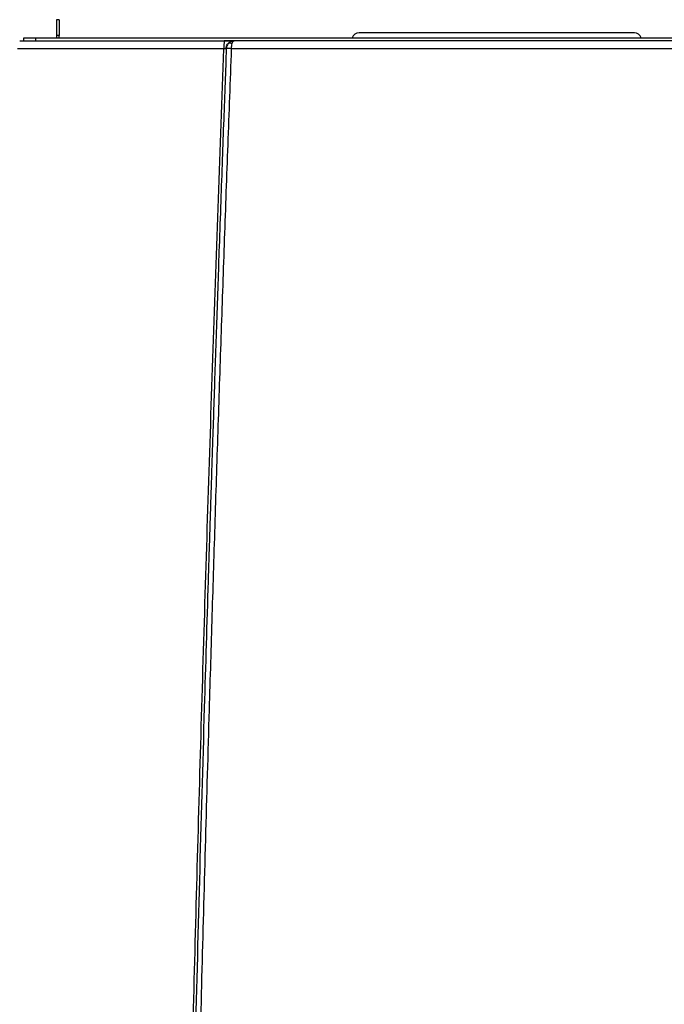
# Model space of a CAD drawing. Units: millimetres. Extents: x -824 to 6846, y -13290 to -9975.
# Drawn here: x 1066 to 1310, y -11777 to -11403 of the extents above; entities that cross this region are included whole.
import ezdxf

# ---------------------------------------------------------------- set-up
doc = ezdxf.new("R2010")
doc.units = ezdxf.units.MM

msp = doc.modelspace()

# ---------------------------------------------------------------- linework, layer by layer
at = {"color": 7, "linetype": 'Continuous', "lineweight": 25}
for p, q in [((1080.929, -11403.112), (1079.929, -11403.112)), ((1079.929, -11403.112), (1079.929, -11409.112)), ((1080.929, -11403.112), (1080.929, -11409.112)), ((1067.429, -11410.112), (1067.429, -11411.112)), ((1071.945, -11410.112), (1067.429, -11410.112)), ((1071.945, -11410.112), (1071.945, -11411.112)), ((1652.914, -11410.112), (1071.945, -11410.112)), ((1079.929, -11409.112), (1079.929, -11410.112)), ((1080.929, -11409.112), (1079.929, -11409.112)), ((1080.929, -11410.112), (1080.929, -11409.112)), ((1143.608, -11411.112), (1143.57, -11411.217)), ((1146.111, -11411.367), (1146.277, -11411.28)), ((1192.09, -11409.979), (1192.037, -11410.112)), ((1299.129, -11408.112), (1194.729, -11408.112)), ((1301.822, -11410.112), (1301.769, -11409.979)), ((1143.395, -11414.112), (1065.132, -11414.112)), ((1578.674, -11414.112), (1146.185, -11414.112))]:
    msp.add_line(p, q, dxfattribs=at)
at = {"color": 8, "linetype": 'Continuous', "lineweight": 25}
msp.add_line((1192.09, -11409.979), (1301.769, -11409.979), dxfattribs=at)
at = {"color": 7, "linetype": 'Continuous', "lineweight": 25}
for centre, start, end in [((1194.729, -11410.912), 90, 160.52878), ((1299.129, -11410.912), 19.47122, 90)]:
    msp.add_arc(centre, 2.8, start, end, dxfattribs=at)
msp.add_open_spline([(1065.929, -11411.112), (1078.865, -11411.112), (1104.736, -11411.112), (1130.651, -11411.112), (1143.608, -11411.112)], degree=3, dxfattribs=at)
at = {"color": 8, "linetype": 'Continuous', "lineweight": 25}
for points, knots in [([(1143.57, -11411.217), (1143.554, -11411.244), (1143.525, -11411.297), (1143.483, -11411.627), (1143.446, -11412.06), (1143.417, -11412.619), (1143.396, -11413.306), (1143.395, -11413.811), (1143.395, -11414.112)], [0, 0, 0, 0, 0.1519527, 0.2935035, 0.4643167, 0.6369129, 0.7838559, 1, 1, 1, 1]), ([(1143.395, -11414.112), (1143.518, -11414.098), (1143.763, -11414.07), (1144.076, -11414.033), (1144.193, -11414.018), (1144.251, -11414.011)], [0, 0, 0, 0, 0.3347575, 0.6686257, 1, 1, 1, 1])]:
    msp.add_open_spline(points, degree=3, knots=knots, dxfattribs=at)
at = {"color": 7, "linetype": 'Continuous', "lineweight": 25}
for points, knots in [([(1146.575, -11411.155), (1146.431, -11411.155), (1146.141, -11411.155), (1145.405, -11411.156), (1144.522, -11411.158), (1143.866, -11411.16), (1143.538, -11411.16)], [0, 0, 0, 0, 0.2505428, 0.5009877, 0.7509133, 1, 1, 1, 1]), ([(1143.608, -11411.112), (1144.115, -11411.112), (1145.103, -11411.112), (1146.238, -11411.112), (1146.968, -11411.112), (1147.163, -11411.112), (1147.255, -11411.112)], [0, 0, 0, 0, 0.2909322, 0.5668628, 0.7964957, 1, 1, 1, 1]), ([(1144.251, -11414.036), (1144.285, -11413.754), (1144.355, -11413.168), (1144.776, -11412.361), (1145.312, -11411.755), (1145.755, -11411.547), (1145.911, -11411.473)], [0, 0, 0, 0, 0.26280066, 0.54624474, 0.83930391, 1, 1, 1, 1]), ([(1147.255, -11411.112), (1147.051, -11411.125), (1146.643, -11411.152), (1146.042, -11411.37), (1145.479, -11411.703), (1145.174, -11412.023), (1145.022, -11412.183)], [0, 0, 0, 0, 0.25078391, 0.50062293, 0.75003833, 1, 1, 1, 1]), ([(1145.613, -11411.537), (1145.84, -11411.439), (1146.135, -11411.311), (1146.368, -11411.261), (1146.422, -11411.25)], [0, 0, 0, 0, 0.7717225, 1, 1, 1, 1]), ([(1147.153, -11411.124), (1146.993, -11411.124), (1146.612, -11411.125), (1146.148, -11411.226), (1145.879, -11411.285)], [0, 0, 0, 0, 0.4198208, 1, 1, 1, 1]), ([(1147.255, -11411.112), (1147.152, -11411.139), (1146.99, -11411.183), (1146.705, -11411.52), (1146.549, -11411.914), (1146.443, -11412.183)], [0, 0, 0, 0, 0.3530513, 0.5592758, 1, 1, 1, 1]), ([(1577.604, -11411.112), (1557.135, -11411.112), (1516.203, -11411.112), (1454.718, -11411.112), (1393.198, -11411.112), (1331.661, -11411.112), (1270.14, -11411.112), (1208.655, -11411.112), (1167.724, -11411.112), (1147.255, -11411.112)], [0, 0, 0, 0, 0.1428762, 0.28570709, 0.4285528, 0.57144751, 0.71429353, 0.85712432, 1, 1, 1, 1]), ([(1123.63, -12213.267), (1124.13, -12175.205), (1125.131, -12099.084), (1127.154, -11984.916), (1129.559, -11870.756), (1132.382, -11756.597), (1135.626, -11642.326), (1139.249, -11528.16), (1142.015, -11452.058), (1143.395, -11414.112)], [0, 0, 0, 0, 0.1428497, 0.2856843, 0.4285057, 0.5713544, 0.7142188, 0.8575071, 1, 1, 1, 1]), ([(1144.321, -11414), (1144.16, -11418.333), (1143.825, -11427.336), (1143.31, -11441.349), (1142.765, -11456.378), (1142.191, -11472.423), (1141.636, -11488.163), (1141.105, -11503.44), (1140.612, -11517.79), (1140.132, -11531.995), (1139.674, -11545.682), (1139.293, -11557.239), (1138.981, -11566.785), (1138.733, -11574.442), (1138.494, -11581.869), (1138.264, -11589.065), (1138.043, -11596.031), (1137.831, -11602.767), (1137.623, -11609.413), (1136.99, -11629.801), (1135.779, -11669.844), (1134.078, -11729.707), (1132.337, -11795.789), (1130.307, -11879.435), (1128.167, -11980.033), (1126.081, -12097.042), (1125.059, -12174.663), (1124.55, -12213.279)], [0, 0, 0, 0, 0.0162678, 0.0338062, 0.0526153, 0.072695, 0.0940453, 0.111712, 0.1300528, 0.1479174, 0.1650446, 0.1814345, 0.1913038, 0.200885, 0.2101782, 0.2191833, 0.2279005, 0.2363296, 0.2444707, 0.2528489, 0.3128635, 0.3947862, 0.4775531, 0.560899, 0.7087288, 0.8550958, 1, 1, 1, 1]), ([(1146.185, -11414.112), (1145.734, -11426.257), (1144.842, -11450.307), (1143.564, -11486.075), (1142.333, -11521.568), (1141.143, -11557.115), (1139.986, -11592.952), (1138.867, -11628.876), (1137.163, -11685.657), (1134.997, -11763.214), (1131.926, -11887.43), (1128.806, -12037.444), (1127.197, -12154.686), (1126.393, -12213.303)], [0, 0, 0, 0, 0.0456058, 0.0903108, 0.1343065, 0.1788733, 0.2237805, 0.2688538, 0.3137485, 0.4369466, 0.560005, 0.7800154, 1, 1, 1, 1]), ([(1144.251, -11414.011), (1144.252, -11414.011), (1144.318, -11414.003), (1144.32, -11414.001), (1144.321, -11414)], [0, 0, 0, 0, 0.0033606, 1, 1, 1, 1]), ([(1145.022, -11412.183), (1144.828, -11412.457), (1144.446, -11413), (1144.362, -11413.669), (1144.321, -11414)], [0, 0, 0, 0, 0.5056116, 1, 1, 1, 1]), ([(1146.185, -11414.112), (1146.157, -11414.111), (1145.906, -11414.098), (1145.414, -11414.078), (1144.821, -11414.041), (1144.457, -11414.014), (1144.343, -11414.006), (1144.322, -11414.002), (1144.322, -11414), (1144.321, -11414)], [0, 0, 0, 0, 0.0285064, 0.251879, 0.5003867, 0.7488126, 0.9200405, 0.9706949, 1, 1, 1, 1]), ([(1146.443, -11412.183), (1146.288, -11412.119), (1145.976, -11411.99), (1145.562, -11411.944), (1145.226, -11412.001), (1145.088, -11412.124), (1145.022, -11412.183)], [0, 0, 0, 0, 0.2560149, 0.514439, 0.7652318, 1, 1, 1, 1]), ([(1146.443, -11412.183), (1146.365, -11412.474), (1146.21, -11413.051), (1146.193, -11413.761), (1146.185, -11414.112)], [0, 0, 0, 0, 0.5056768, 1, 1, 1, 1])]:
    msp.add_open_spline(points, degree=3, knots=knots, dxfattribs=at)

doc.saveas('drawing.dxf')
